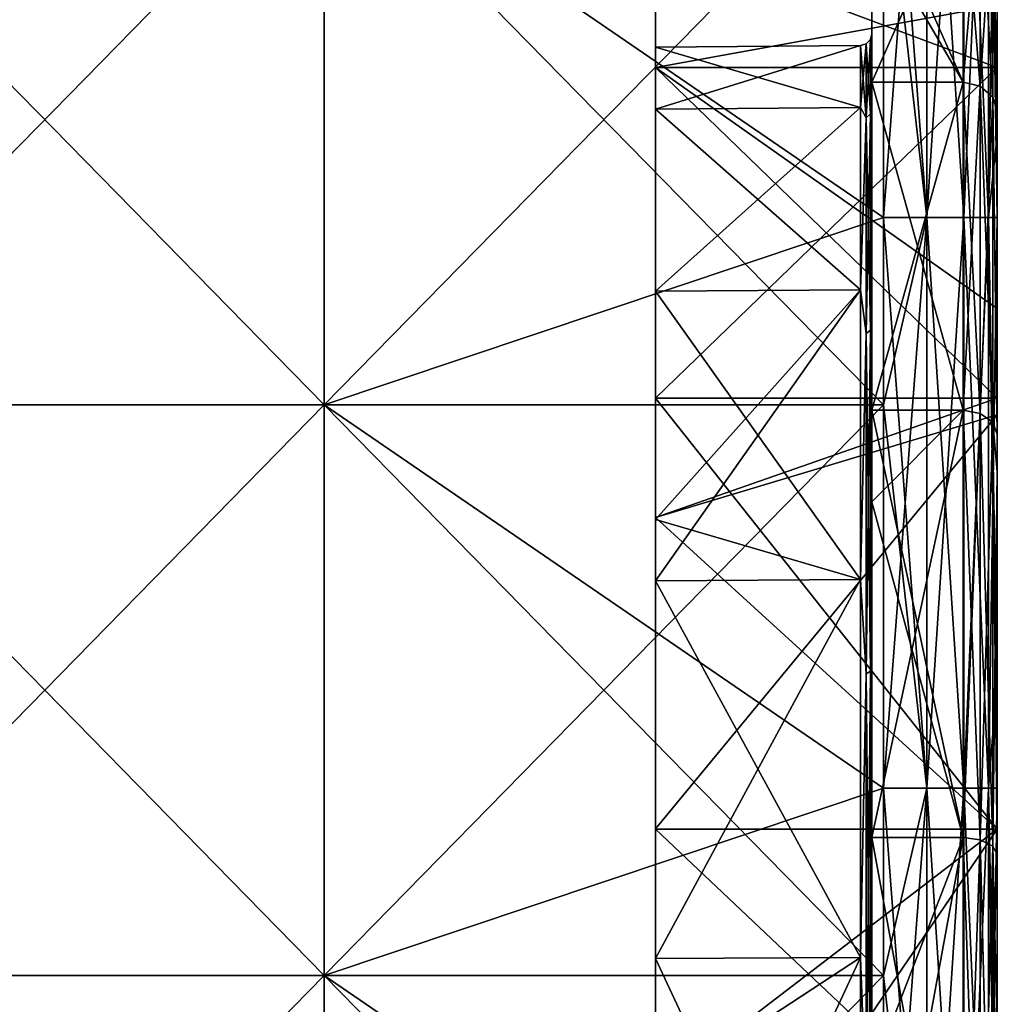
# Model space of a CAD drawing. Units: millimetres. Extents: x -52 to 118, y -64 to 26.
# Drawn here: x 44 to 52, y -19 to -11 of the extents above; entities that cross this region are included whole.
import ezdxf

# ---------------------------------------------------------------- set-up
doc = ezdxf.new("R2010")
doc.units = ezdxf.units.MM
doc.header["$LTSCALE"] = 65.185185
for name, color, linetype in [('10', 7, 'CONTINUOUS'), ('11', 7, 'CONTINUOUS'), ('12', 7, 'CONTINUOUS'), ('13', 7, 'CONTINUOUS'), ('131', 7, 'CONTINUOUS'), ('14', 7, 'CONTINUOUS'), ('15', 7, 'CONTINUOUS'), ('16', 7, 'CONTINUOUS'), ('17', 7, 'CONTINUOUS'), ('18', 7, 'CONTINUOUS'), ('21', 7, 'CONTINUOUS'), ('22', 7, 'CONTINUOUS'), ('24', 7, 'CONTINUOUS'), ('26', 7, 'CONTINUOUS'), ('27', 7, 'CONTINUOUS'), ('28', 7, 'CONTINUOUS'), ('8', 7, 'CONTINUOUS'), ('9', 7, 'CONTINUOUS')]:
    doc.layers.add(name, color=color, linetype=linetype)

msp = doc.modelspace()

# ---------------------------------------------------------------- linework, layer by layer
at = {"layer": '10', "linetype": 'Continuous'}
for points in [[(51.4, -9.8477, 29.0685), (51.4, -11.225, 32.05), (52.2, -9.4167, 27.6846), (51.4, -9.8477, 29.0685)], [(52.2, -9.4167, 27.6846), (51.4, -11.225, 32.05), (52.2, -11.2249, 32.05), (52.2, -9.4167, 27.6846)], [(51.4, -11.225, 32.05), (51.4, -14.1012, 35.7984), (52.2, -11.2249, 32.05), (51.4, -11.225, 32.05)], [(52.2, -11.2249, 32.05), (51.4, -14.1012, 35.7984), (52.2, -14.1014, 35.7986), (52.2, -11.2249, 32.05)], [(51.4, -14.1012, 35.7984), (51.4, -14.9059, 36.5554), (52.2, -14.1014, 35.7986), (51.4, -14.1012, 35.7984)], [(51.4, -14.9059, 36.5554), (51.4, -17.85, 38.6751), (52.2, -14.1014, 35.7986), (51.4, -14.9059, 36.5554)], [(52.2, -14.1014, 35.7986), (51.4, -17.85, 38.6751), (52.2, -17.85, 38.6751), (52.2, -14.1014, 35.7986)], [(51.4, -19.9203, 39.7001), (51.4, -22.2156, 40.4833), (52.2, -17.85, 38.6751), (51.4, -19.9203, 39.7001)], [(52.2, -17.85, 38.6751), (51.4, -22.2156, 40.4833), (52.2, -22.2154, 40.4833), (52.2, -17.85, 38.6751)], [(51.4, -17.85, 38.6751), (51.4, -19.9203, 39.7001), (52.2, -17.85, 38.6751), (51.4, -17.85, 38.6751)]]:
    msp.add_3dface(points, dxfattribs=at)
at = {"layer": '11', "linetype": 'Continuous'}
for points in [[(51.4, -9.8477, 16.9315), (51.4, -11.225, 13.95), (51.4, -12.9571, 14.9516), (51.4, -9.8477, 16.9315)], [(51.4, -9.97, 20.9932), (51.4, -9.8477, 16.9315), (51.4, -11.3489, 18.8352), (51.4, -9.97, 20.9932)], [(51.4, -11.3489, 18.8352), (51.4, -9.8477, 16.9315), (51.4, -12.9571, 14.9516), (51.4, -11.3489, 18.8352)], [(51.4, -11.225, 32.05), (51.4, -9.8477, 29.0685), (51.4, -12.9571, 31.0484), (51.4, -11.225, 32.05)], [(51.4, -9.8477, 29.0685), (51.4, -9.97, 25.0068), (51.4, -11.3489, 27.1648), (51.4, -9.8477, 29.0685)], [(51.4, -12.9571, 31.0484), (51.4, -9.8477, 29.0685), (51.4, -11.3489, 27.1648), (51.4, -12.9571, 31.0484)], [(51.4, -9.97, 25.0068), (51.4, -9.97, 20.9932), (51.4, -10.8009, 23), (51.4, -9.97, 25.0068)], [(51.4, -11.3489, 27.1648), (51.4, -9.97, 25.0068), (51.4, -10.8009, 23), (51.4, -11.3489, 27.1648)], [(51.4, -10.8009, 23), (51.4, -9.97, 20.9932), (51.4, -11.3489, 18.8352), (51.4, -10.8009, 23)], [(51.4, -11.225, 13.95), (51.4, -14.1012, 10.2016), (51.4, -14.9029, 12.2647), (51.4, -11.225, 13.95)], [(51.4, -12.9571, 14.9516), (51.4, -11.225, 13.95), (51.4, -14.9029, 12.2647), (51.4, -12.9571, 14.9516)], [(51.4, -14.1012, 35.7984), (51.4, -11.225, 32.05), (51.4, -14.9029, 33.7353), (51.4, -14.1012, 35.7984)], [(51.4, -14.9029, 33.7353), (51.4, -11.225, 32.05), (51.4, -12.9571, 31.0484), (51.4, -14.9029, 33.7353)], [(51.4, -14.1012, 10.2016), (51.4, -14.9059, 9.4446), (51.4, -14.9029, 12.2647), (51.4, -14.1012, 10.2016)], [(51.4, -14.9059, 36.5554), (51.4, -14.1012, 35.7984), (51.4, -14.9029, 33.7353), (51.4, -14.9059, 36.5554)], [(51.4, -14.9029, 12.2647), (51.4, -14.9059, 9.4446), (51.4, -15.5157, 11.6168), (51.4, -14.9029, 12.2647)], [(51.4, -14.9059, 36.5554), (51.4, -14.9029, 33.7353), (51.4, -15.5157, 34.3832), (51.4, -14.9059, 36.5554)], [(51.4, -14.9059, 9.4446), (51.4, -17.85, 7.3249), (51.4, -18.8501, 9.0581), (51.4, -14.9059, 9.4446)], [(51.4, -15.5157, 11.6168), (51.4, -14.9059, 9.4446), (51.4, -18.8501, 9.0581), (51.4, -15.5157, 11.6168)], [(51.4, -17.85, 38.6751), (51.4, -14.9059, 36.5554), (51.4, -19.8946, 37.495), (51.4, -17.85, 38.6751)], [(51.4, -19.8946, 37.495), (51.4, -14.9059, 36.5554), (51.4, -18.8501, 36.9419), (51.4, -19.8946, 37.495)], [(51.4, -18.8501, 36.9419), (51.4, -14.9059, 36.5554), (51.4, -15.5157, 34.3832), (51.4, -18.8501, 36.9419)], [(51.4, -17.85, 7.3249), (51.4, -19.9203, 6.2999), (51.4, -19.8946, 8.505), (51.4, -17.85, 7.3249)], [(51.4, -18.8501, 9.0581), (51.4, -17.85, 7.3249), (51.4, -19.8946, 8.505), (51.4, -18.8501, 9.0581)], [(51.4, -19.9203, 39.7001), (51.4, -17.85, 38.6751), (51.4, -19.8946, 37.495), (51.4, -19.9203, 39.7001)]]:
    msp.add_3dface(points, dxfattribs=at)
at = {"layer": '12', "linetype": 'Continuous'}
for points in [[(49.5, -10.9166, 23), (51.3009, -10.9009, 23), (51.3009, -11.446, 18.8591), (49.5, -10.9166, 23)], [(49.5, -11.4608, 18.866), (49.5, -10.9166, 23), (51.3009, -11.446, 18.8591), (49.5, -11.4608, 18.866)], [(51.3009, -13.0443, 15.0004), (49.5, -11.4608, 18.866), (51.3009, -11.446, 18.8591), (51.3009, -13.0443, 15.0004)], [(49.5, -13.0575, 15.0106), (49.5, -11.4608, 18.866), (51.3009, -13.0443, 15.0004), (49.5, -13.0575, 15.0106)], [(51.3009, -15.5869, 11.6869), (49.5, -13.0575, 15.0106), (51.3009, -13.0443, 15.0004), (51.3009, -15.5869, 11.6869)], [(49.5, -15.0588, 12.2652), (49.5, -13.0575, 15.0106), (51.3009, -15.5869, 11.6869), (49.5, -15.0588, 12.2652)], [(49.5, -15.5987, 11.6987), (49.5, -15.0588, 12.2652), (51.3009, -15.5869, 11.6869), (49.5, -15.5987, 11.6987)], [(51.3009, -18.9004, 9.1443), (49.5, -15.5987, 11.6987), (51.3009, -15.5869, 11.6869), (51.3009, -18.9004, 9.1443)], [(49.5, -18.9106, 9.1575), (49.5, -15.5987, 11.6987), (51.3009, -18.9004, 9.1443), (49.5, -18.9106, 9.1575)], [(51.3009, -22.7591, 7.546), (49.5, -18.9106, 9.1575), (51.3009, -18.9004, 9.1443), (51.3009, -22.7591, 7.546)], [(49.5, -20.0797, 8.5448), (49.5, -18.9106, 9.1575), (51.3009, -22.7591, 7.546), (49.5, -20.0797, 8.5448)]]:
    msp.add_3dface(points, dxfattribs=at)
at = {"layer": '13', "linetype": 'Continuous'}
for points in [[(51.3009, -10.9009, 23), (49.5, -10.9166, 23), (49.5, -11.4608, 27.134), (51.3009, -10.9009, 23)], [(51.3009, -11.446, 27.1409), (51.3009, -10.9009, 23), (49.5, -11.4608, 27.134), (51.3009, -11.446, 27.1409)], [(51.3009, -13.0443, 30.9996), (51.3009, -11.446, 27.1409), (49.5, -13.0575, 30.9894), (51.3009, -13.0443, 30.9996)], [(49.5, -13.0575, 30.9894), (51.3009, -11.446, 27.1409), (49.5, -11.4608, 27.134), (49.5, -13.0575, 30.9894)], [(51.3009, -15.5869, 34.3131), (51.3009, -13.0443, 30.9996), (49.5, -15.5987, 34.3013), (51.3009, -15.5869, 34.3131)], [(49.5, -15.5987, 34.3013), (51.3009, -13.0443, 30.9996), (49.5, -15.0588, 33.7348), (49.5, -15.5987, 34.3013)], [(49.5, -15.0588, 33.7348), (51.3009, -13.0443, 30.9996), (49.5, -13.0575, 30.9894), (49.5, -15.0588, 33.7348)], [(51.3009, -18.9004, 36.8557), (51.3009, -15.5869, 34.3131), (49.5, -18.9106, 36.8425), (51.3009, -18.9004, 36.8557)], [(49.5, -18.9106, 36.8425), (51.3009, -15.5869, 34.3131), (49.5, -15.5987, 34.3013), (49.5, -18.9106, 36.8425)], [(51.3009, -22.7591, 38.454), (51.3009, -18.9004, 36.8557), (49.5, -22.766, 38.4392), (51.3009, -22.7591, 38.454)], [(49.5, -22.766, 38.4392), (51.3009, -18.9004, 36.8557), (49.5, -20.0797, 37.4552), (49.5, -22.766, 38.4392)], [(49.5, -20.0797, 37.4552), (51.3009, -18.9004, 36.8557), (49.5, -18.9106, 36.8425), (49.5, -20.0797, 37.4552)]]:
    msp.add_3dface(points, dxfattribs=at)
at = {"layer": '131', "linetype": 'Continuous'}
for points in [[(49.5, -11.4608, 18.866), (49.5, -13.0575, 15.0106), (49.5, -9.9763, 16.17), (49.5, -11.4608, 18.866)], [(49.5, -11.4608, 18.866), (49.5, -9.9763, 16.17), (49.5, -10.12, 20.7431), (49.5, -11.4608, 18.866)], [(49.5, -13.0575, 15.0106), (49.5, -11.094, 13.8768), (49.5, -9.9763, 16.17), (49.5, -13.0575, 15.0106)], [(49.5, -13.0575, 30.9894), (49.5, -11.4608, 27.134), (49.5, -9.9764, 29.8302), (49.5, -13.0575, 30.9894)], [(49.5, -13.0575, 30.9894), (49.5, -9.9764, 29.8302), (49.5, -11.0951, 32.1251), (49.5, -13.0575, 30.9894)], [(49.5, -9.9764, 29.8302), (49.5, -11.4608, 27.134), (49.5, -10.12, 25.257), (49.5, -9.9764, 29.8302)], [(49.5, -10.9166, 23), (49.5, -11.4608, 18.866), (49.5, -10.12, 20.7431), (49.5, -10.9166, 23)], [(49.5, -11.4608, 27.134), (49.5, -10.9166, 23), (49.5, -10.12, 25.257), (49.5, -11.4608, 27.134)], [(49.5, -10.9166, 23), (49.5, -10.12, 20.7431), (49.5, -10.12, 25.257), (49.5, -10.9166, 23)], [(49.5, -13.0575, 15.0106), (49.5, -15.0588, 12.2652), (49.5, -11.094, 13.8768), (49.5, -13.0575, 15.0106)], [(49.5, -15.0588, 12.2652), (49.5, -13.9943, 10.0964), (49.5, -11.094, 13.8768), (49.5, -15.0588, 12.2652)], [(49.5, -15.0588, 33.7348), (49.5, -13.0575, 30.9894), (49.5, -11.0951, 32.1251), (49.5, -15.0588, 33.7348)], [(49.5, -15.0588, 33.7348), (49.5, -11.0951, 32.1251), (49.5, -13.9954, 35.9047), (49.5, -15.0588, 33.7348)], [(49.5, -15.0588, 12.2652), (49.5, -15.0432, 9.1264), (49.5, -13.9943, 10.0964), (49.5, -15.0588, 12.2652)], [(49.5, -15.0588, 33.7348), (49.5, -13.9954, 35.9047), (49.5, -15.0433, 36.8737), (49.5, -15.0588, 33.7348)], [(49.5, -15.0588, 12.2652), (49.5, -15.5987, 11.6987), (49.5, -15.0432, 9.1264), (49.5, -15.0588, 12.2652)], [(49.5, -15.5987, 11.6987), (49.5, -18.9106, 9.1575), (49.5, -15.0432, 9.1264), (49.5, -15.5987, 11.6987)], [(49.5, -18.9106, 9.1575), (49.5, -20.0797, 8.5448), (49.5, -15.0432, 9.1264), (49.5, -18.9106, 9.1575)], [(49.5, -20.0797, 8.5448), (49.5, -17.7741, 7.1955), (49.5, -15.0432, 9.1264), (49.5, -20.0797, 8.5448)], [(49.5, -18.9106, 36.8425), (49.5, -15.5987, 34.3013), (49.5, -15.0433, 36.8737), (49.5, -18.9106, 36.8425)], [(49.5, -18.9106, 36.8425), (49.5, -15.0433, 36.8737), (49.5, -17.7751, 38.805), (49.5, -18.9106, 36.8425)], [(49.5, -15.5987, 34.3013), (49.5, -15.0588, 33.7348), (49.5, -15.0433, 36.8737), (49.5, -15.5987, 34.3013)], [(49.5, -20.0797, 8.5448), (49.5, -20.0707, 6.076), (49.5, -17.7741, 7.1955), (49.5, -20.0797, 8.5448)], [(49.5, -20.0797, 37.4552), (49.5, -18.9106, 36.8425), (49.5, -17.7751, 38.805), (49.5, -20.0797, 37.4552)], [(49.5, -20.0797, 37.4552), (49.5, -17.7751, 38.805), (49.5, -20.0708, 39.924), (49.5, -20.0797, 37.4552)]]:
    msp.add_3dface(points, dxfattribs=at)
at = {"layer": '14', "linetype": 'Continuous'}
for points in [[(52.2, -11.2249, 13.95), (52.2, -9.4167, 18.3154), (52.3499, -11.2597, 13.9701), (52.2, -11.2249, 13.95)], [(52.3499, -11.2597, 13.9701), (52.2, -9.4167, 18.3154), (52.3499, -9.4555, 18.3258), (52.3499, -11.2597, 13.9701)], [(52.3499, -11.2597, 13.9701), (52.3499, -9.4555, 18.3258), (52.4598, -11.3548, 14.025), (52.3499, -11.2597, 13.9701)], [(52.4598, -11.3548, 14.025), (52.3499, -9.4555, 18.3258), (52.4598, -9.5616, 18.3542), (52.4598, -11.3548, 14.025)], [(52.5, -9.706, 18.3952), (52.5, -11.4841, 14.1013), (52.4598, -9.5616, 18.3542), (52.5, -9.706, 18.3952)], [(52.5, -11.4841, 14.1013), (52.4598, -11.3548, 14.025), (52.4598, -9.5616, 18.3542), (52.5, -11.4841, 14.1013)], [(52.2, -14.1014, 10.2014), (52.2, -11.2249, 13.95), (52.3499, -14.1297, 10.2297), (52.2, -14.1014, 10.2014)], [(52.3499, -14.1297, 10.2297), (52.2, -11.2249, 13.95), (52.3499, -11.2597, 13.9701), (52.3499, -14.1297, 10.2297)], [(52.3499, -14.1297, 10.2297), (52.3499, -11.2597, 13.9701), (52.4598, -14.2074, 10.3074), (52.3499, -14.1297, 10.2297)], [(52.4598, -14.2074, 10.3074), (52.3499, -11.2597, 13.9701), (52.4598, -11.3548, 14.025), (52.4598, -14.2074, 10.3074)], [(52.5, -11.4841, 14.1013), (52.5, -14.3129, 10.4142), (52.4598, -11.3548, 14.025), (52.5, -11.4841, 14.1013)], [(52.5, -14.3129, 10.4142), (52.4598, -14.2074, 10.3074), (52.4598, -11.3548, 14.025), (52.5, -14.3129, 10.4142)], [(52.2, -17.85, 7.3249), (52.2, -14.1014, 10.2014), (52.3499, -17.8701, 7.3597), (52.2, -17.85, 7.3249)], [(52.3499, -17.8701, 7.3597), (52.2, -14.1014, 10.2014), (52.3499, -14.1297, 10.2297), (52.3499, -17.8701, 7.3597)], [(52.3499, -17.8701, 7.3597), (52.3499, -14.1297, 10.2297), (52.4598, -17.925, 7.4548), (52.3499, -17.8701, 7.3597)], [(52.4598, -17.925, 7.4548), (52.3499, -14.1297, 10.2297), (52.4598, -14.2074, 10.3074), (52.4598, -17.925, 7.4548)], [(52.5, -14.6404, 10.0949), (52.5, -17.9996, 7.5851), (52.4598, -14.2074, 10.3074), (52.5, -14.6404, 10.0949)], [(52.5, -14.3129, 10.4142), (52.5, -14.6404, 10.0949), (52.4598, -14.2074, 10.3074), (52.5, -14.3129, 10.4142)], [(52.5, -17.9996, 7.5851), (52.4598, -17.925, 7.4548), (52.4598, -14.2074, 10.3074), (52.5, -17.9996, 7.5851)], [(52.2, -22.2154, 5.5167), (52.2, -17.85, 7.3249), (52.3499, -22.2258, 5.5555), (52.2, -22.2154, 5.5167)], [(52.3499, -22.2258, 5.5555), (52.2, -17.85, 7.3249), (52.3499, -17.8701, 7.3597), (52.3499, -22.2258, 5.5555)], [(52.3499, -22.2258, 5.5555), (52.3499, -17.8701, 7.3597), (52.4598, -22.2542, 5.6616), (52.3499, -22.2258, 5.5555)], [(52.4598, -22.2542, 5.6616), (52.3499, -17.8701, 7.3597), (52.4598, -17.925, 7.4548), (52.4598, -22.2542, 5.6616)], [(52.5, -19.5637, 6.7823), (52.5, -22.0226, 5.8814), (52.4598, -17.925, 7.4548), (52.5, -19.5637, 6.7823)], [(52.5, -17.9996, 7.5851), (52.5, -19.5637, 6.7823), (52.4598, -17.925, 7.4548), (52.5, -17.9996, 7.5851)], [(52.5, -22.0226, 5.8814), (52.4598, -22.2542, 5.6616), (52.4598, -17.925, 7.4548), (52.5, -22.0226, 5.8814)]]:
    msp.add_3dface(points, dxfattribs=at)
at = {"layer": '15', "linetype": 'Continuous'}
for points in [[(52.2, -9.4167, 27.6846), (52.2, -11.2249, 32.05), (52.3499, -9.4555, 27.6742), (52.2, -9.4167, 27.6846)], [(52.3499, -9.4555, 27.6742), (52.2, -11.2249, 32.05), (52.3499, -11.2597, 32.0299), (52.3499, -9.4555, 27.6742)], [(52.3499, -9.4555, 27.6742), (52.3499, -11.2597, 32.0299), (52.4598, -9.5616, 27.6458), (52.3499, -9.4555, 27.6742)], [(52.4598, -9.5616, 27.6458), (52.3499, -11.2597, 32.0299), (52.4598, -11.3548, 31.975), (52.4598, -9.5616, 27.6458)], [(52.5, -11.4841, 31.8987), (52.5, -9.706, 27.6048), (52.4598, -9.5616, 27.6458), (52.5, -11.4841, 31.8987)], [(52.5, -11.4841, 31.8987), (52.4598, -9.5616, 27.6458), (52.4598, -11.3548, 31.975), (52.5, -11.4841, 31.8987)], [(52.2, -11.2249, 32.05), (52.2, -14.1014, 35.7986), (52.3499, -11.2597, 32.0299), (52.2, -11.2249, 32.05)], [(52.3499, -11.2597, 32.0299), (52.2, -14.1014, 35.7986), (52.3499, -14.1297, 35.7703), (52.3499, -11.2597, 32.0299)], [(52.3499, -11.2597, 32.0299), (52.3499, -14.1297, 35.7703), (52.4598, -11.3548, 31.975), (52.3499, -11.2597, 32.0299)], [(52.4598, -11.3548, 31.975), (52.3499, -14.1297, 35.7703), (52.4598, -14.2074, 35.6926), (52.4598, -11.3548, 31.975)], [(52.5, -14.3129, 35.5858), (52.5, -11.4841, 31.8987), (52.4598, -11.3548, 31.975), (52.5, -14.3129, 35.5858)], [(52.5, -14.3129, 35.5858), (52.4598, -11.3548, 31.975), (52.4598, -14.2074, 35.6926), (52.5, -14.3129, 35.5858)], [(52.2, -14.1014, 35.7986), (52.2, -17.85, 38.6751), (52.3499, -14.1297, 35.7703), (52.2, -14.1014, 35.7986)], [(52.3499, -14.1297, 35.7703), (52.2, -17.85, 38.6751), (52.3499, -17.8701, 38.6403), (52.3499, -14.1297, 35.7703)], [(52.3499, -14.1297, 35.7703), (52.3499, -17.8701, 38.6403), (52.4598, -14.2074, 35.6926), (52.3499, -14.1297, 35.7703)], [(52.4598, -14.2074, 35.6926), (52.3499, -17.8701, 38.6403), (52.4598, -17.925, 38.5452), (52.4598, -14.2074, 35.6926)], [(52.5, -14.6404, 35.9051), (52.5, -14.3129, 35.5858), (52.4598, -14.2074, 35.6926), (52.5, -14.6404, 35.9051)], [(52.5, -14.6404, 35.9051), (52.4598, -14.2074, 35.6926), (52.4598, -17.925, 38.5452), (52.5, -14.6404, 35.9051)], [(52.5, -17.9996, 38.4149), (52.5, -14.6404, 35.9051), (52.4598, -17.925, 38.5452), (52.5, -17.9996, 38.4149)], [(52.2, -17.85, 38.6751), (52.2, -22.2154, 40.4833), (52.3499, -17.8701, 38.6403), (52.2, -17.85, 38.6751)], [(52.3499, -17.8701, 38.6403), (52.2, -22.2154, 40.4833), (52.3499, -22.2258, 40.4445), (52.3499, -17.8701, 38.6403)], [(52.3499, -17.8701, 38.6403), (52.3499, -22.2258, 40.4445), (52.4598, -17.925, 38.5452), (52.3499, -17.8701, 38.6403)], [(52.4598, -17.925, 38.5452), (52.3499, -22.2258, 40.4445), (52.4598, -22.2542, 40.3384), (52.4598, -17.925, 38.5452)], [(52.5, -19.5637, 39.2177), (52.5, -17.9996, 38.4149), (52.4598, -17.925, 38.5452), (52.5, -19.5637, 39.2177)], [(52.5, -19.5637, 39.2177), (52.4598, -17.925, 38.5452), (52.4598, -22.2542, 40.3384), (52.5, -19.5637, 39.2177)]]:
    msp.add_3dface(points, dxfattribs=at)
at = {"layer": '16', "linetype": 'Continuous'}
for points in [[(51.3505, -10.8872, 23), (51.3505, -11.5358, 27.5113), (51.3868, -10.8506, 23), (51.3505, -10.8872, 23)], [(51.3868, -10.8506, 23), (51.3505, -11.5358, 27.5113), (51.3868, -11.5007, 27.5216), (51.3868, -10.8506, 23)], [(51.4, -11.3489, 27.1648), (51.4, -10.8009, 23), (51.3868, -11.5007, 27.5216), (51.4, -11.3489, 27.1648)], [(51.4, -10.8009, 23), (51.3868, -10.8506, 23), (51.3868, -11.5007, 27.5216), (51.4, -10.8009, 23)], [(51.3009, -10.9009, 23), (51.3009, -11.446, 27.1409), (51.3505, -10.8872, 23), (51.3009, -10.9009, 23)], [(51.3505, -10.8872, 23), (51.3009, -11.446, 27.1409), (51.3505, -11.5358, 27.5113), (51.3505, -10.8872, 23)], [(51.4, -12.9571, 31.0484), (51.4, -11.3489, 27.1648), (51.3868, -11.5007, 27.5216), (51.4, -12.9571, 31.0484)], [(51.3009, -11.446, 27.1409), (51.3009, -13.0443, 30.9996), (51.3505, -11.5358, 27.5113), (51.3009, -11.446, 27.1409)], [(51.3505, -11.5358, 27.5113), (51.3009, -13.0443, 30.9996), (51.3505, -13.4292, 31.6572), (51.3505, -11.5358, 27.5113)], [(51.3505, -11.5358, 27.5113), (51.3505, -13.4292, 31.6572), (51.3868, -11.5007, 27.5216), (51.3505, -11.5358, 27.5113)], [(51.3868, -11.5007, 27.5216), (51.3505, -13.4292, 31.6572), (51.3868, -13.3984, 31.677), (51.3868, -11.5007, 27.5216)], [(51.4, -12.9571, 31.0484), (51.3868, -11.5007, 27.5216), (51.3868, -13.3984, 31.677), (51.4, -12.9571, 31.0484)], [(51.4, -14.9029, 33.7353), (51.4, -12.9571, 31.0484), (51.3868, -13.3984, 31.677), (51.4, -14.9029, 33.7353)], [(51.3009, -13.0443, 30.9996), (51.3009, -15.5869, 34.3131), (51.3505, -13.4292, 31.6572), (51.3009, -13.0443, 30.9996)], [(51.3505, -13.4292, 31.6572), (51.3009, -15.5869, 34.3131), (51.3505, -16.4138, 35.1017), (51.3505, -13.4292, 31.6572)], [(51.3505, -13.4292, 31.6572), (51.3505, -16.4138, 35.1017), (51.3868, -13.3984, 31.677), (51.3505, -13.4292, 31.6572)], [(51.3868, -13.3984, 31.677), (51.3505, -16.4138, 35.1017), (51.3868, -16.3899, 35.1293), (51.3868, -13.3984, 31.677)], [(51.4, -14.9029, 33.7353), (51.3868, -13.3984, 31.677), (51.3868, -16.3899, 35.1293), (51.4, -14.9029, 33.7353)], [(51.4, -15.5157, 34.3832), (51.4, -14.9029, 33.7353), (51.3868, -16.3899, 35.1293), (51.4, -15.5157, 34.3832)], [(51.4, -18.8501, 36.9419), (51.4, -15.5157, 34.3832), (51.3868, -16.3899, 35.1293), (51.4, -18.8501, 36.9419)], [(51.3009, -15.5869, 34.3131), (51.3009, -18.9004, 36.8557), (51.3505, -16.4138, 35.1017), (51.3009, -15.5869, 34.3131)], [(51.3505, -16.4138, 35.1017), (51.3505, -20.248, 37.5658), (51.3868, -16.3899, 35.1293), (51.3505, -16.4138, 35.1017)], [(51.3868, -16.3899, 35.1293), (51.3505, -20.248, 37.5658), (51.3868, -20.2328, 37.5991), (51.3868, -16.3899, 35.1293)], [(51.4, -18.8501, 36.9419), (51.3868, -16.3899, 35.1293), (51.3868, -20.2328, 37.5991), (51.4, -18.8501, 36.9419)], [(51.3505, -16.4138, 35.1017), (51.3009, -18.9004, 36.8557), (51.3505, -20.248, 37.5658), (51.3505, -16.4138, 35.1017)], [(51.3009, -18.9004, 36.8557), (51.3009, -22.7591, 38.454), (51.3505, -20.248, 37.5658), (51.3009, -18.9004, 36.8557)], [(51.4, -19.8946, 37.495), (51.4, -18.8501, 36.9419), (51.3868, -20.2328, 37.5991), (51.4, -19.8946, 37.495)]]:
    msp.add_3dface(points, dxfattribs=at)
at = {"layer": '17', "linetype": 'Continuous'}
for points in [[(51.3505, -10.8872, 23), (51.3868, -10.8506, 23), (51.3868, -11.5007, 18.4784), (51.3505, -10.8872, 23)], [(51.4, -10.8009, 23), (51.4, -11.3489, 18.8352), (51.3868, -10.8506, 23), (51.4, -10.8009, 23)], [(51.3868, -10.8506, 23), (51.4, -11.3489, 18.8352), (51.3868, -11.5007, 18.4784), (51.3868, -10.8506, 23)], [(51.3009, -10.9009, 23), (51.3505, -10.8872, 23), (51.3505, -11.5358, 18.4887), (51.3009, -10.9009, 23)], [(51.3009, -11.446, 18.8591), (51.3009, -10.9009, 23), (51.3505, -11.5358, 18.4887), (51.3009, -11.446, 18.8591)], [(51.3505, -11.5358, 18.4887), (51.3505, -10.8872, 23), (51.3868, -11.5007, 18.4784), (51.3505, -11.5358, 18.4887)], [(51.4, -11.3489, 18.8352), (51.4, -12.9571, 14.9516), (51.3868, -11.5007, 18.4784), (51.4, -11.3489, 18.8352)], [(51.3009, -13.0443, 15.0004), (51.3009, -11.446, 18.8591), (51.3505, -11.5358, 18.4887), (51.3009, -13.0443, 15.0004)], [(51.3505, -13.4292, 14.3428), (51.3009, -13.0443, 15.0004), (51.3505, -11.5358, 18.4887), (51.3505, -13.4292, 14.3428)], [(51.3868, -13.3984, 14.323), (51.3505, -11.5358, 18.4887), (51.3868, -11.5007, 18.4784), (51.3868, -13.3984, 14.323)], [(51.3505, -13.4292, 14.3428), (51.3505, -11.5358, 18.4887), (51.3868, -13.3984, 14.323), (51.3505, -13.4292, 14.3428)], [(51.4, -12.9571, 14.9516), (51.3868, -13.3984, 14.323), (51.3868, -11.5007, 18.4784), (51.4, -12.9571, 14.9516)], [(51.4, -12.9571, 14.9516), (51.4, -14.9029, 12.2647), (51.3868, -13.3984, 14.323), (51.4, -12.9571, 14.9516)], [(51.3009, -15.5869, 11.6869), (51.3009, -13.0443, 15.0004), (51.3505, -13.4292, 14.3428), (51.3009, -15.5869, 11.6869)], [(51.3505, -16.4138, 10.8983), (51.3009, -15.5869, 11.6869), (51.3505, -13.4292, 14.3428), (51.3505, -16.4138, 10.8983)], [(51.3868, -16.3899, 10.8707), (51.3505, -13.4292, 14.3428), (51.3868, -13.3984, 14.323), (51.3868, -16.3899, 10.8707)], [(51.3505, -16.4138, 10.8983), (51.3505, -13.4292, 14.3428), (51.3868, -16.3899, 10.8707), (51.3505, -16.4138, 10.8983)], [(51.4, -14.9029, 12.2647), (51.4, -15.5157, 11.6168), (51.3868, -13.3984, 14.323), (51.4, -14.9029, 12.2647)], [(51.4, -15.5157, 11.6168), (51.3868, -16.3899, 10.8707), (51.3868, -13.3984, 14.323), (51.4, -15.5157, 11.6168)], [(51.4, -15.5157, 11.6168), (51.4, -18.8501, 9.0581), (51.3868, -16.3899, 10.8707), (51.4, -15.5157, 11.6168)], [(51.3009, -18.9004, 9.1443), (51.3009, -15.5869, 11.6869), (51.3505, -16.4138, 10.8983), (51.3009, -18.9004, 9.1443)], [(51.3868, -20.2328, 8.4009), (51.3505, -16.4138, 10.8983), (51.3868, -16.3899, 10.8707), (51.3868, -20.2328, 8.4009)], [(51.4, -18.8501, 9.0581), (51.4, -19.8946, 8.505), (51.3868, -16.3899, 10.8707), (51.4, -18.8501, 9.0581)], [(51.4, -19.8946, 8.505), (51.3868, -20.2328, 8.4009), (51.3868, -16.3899, 10.8707), (51.4, -19.8946, 8.505)], [(51.3505, -20.248, 8.4342), (51.3009, -18.9004, 9.1443), (51.3505, -16.4138, 10.8983), (51.3505, -20.248, 8.4342)], [(51.3505, -20.248, 8.4342), (51.3505, -16.4138, 10.8983), (51.3868, -20.2328, 8.4009), (51.3505, -20.248, 8.4342)], [(51.3009, -22.7591, 7.546), (51.3009, -18.9004, 9.1443), (51.3505, -20.248, 8.4342), (51.3009, -22.7591, 7.546)]]:
    msp.add_3dface(points, dxfattribs=at)
at = {"layer": '18', "linetype": 'Continuous'}
for points in [[(41.6905, -9.05), (46.5952, -9.05), (41.6905, -14.055), (41.6905, -9.05)], [(41.6905, -14.055), (46.5952, -9.05), (46.5952, -14.055), (41.6905, -14.055)], [(46.5952, -9.05), (51.5, -9.05), (46.5952, -14.055), (46.5952, -9.05)], [(51.5, -9.05), (51.5, -12.41), (46.5952, -14.055), (51.5, -9.05)], [(46.5952, -14.055), (51.5, -12.41), (51.5, -14.055), (46.5952, -14.055)], [(41.6905, -14.055), (46.5952, -14.055), (41.6905, -19.06), (41.6905, -14.055)], [(41.6905, -19.06), (46.5952, -14.055), (46.5952, -19.06), (41.6905, -19.06)], [(46.5952, -14.055), (51.5, -14.055), (46.5952, -19.06), (46.5952, -14.055)], [(51.5, -14.055), (51.5, -17.415), (46.5952, -19.06), (51.5, -14.055)], [(46.5952, -19.06), (51.5, -17.415), (51.5, -19.06), (46.5952, -19.06)], [(41.6905, -19.06), (46.5952, -19.06), (41.6905, -24.065), (41.6905, -19.06)], [(41.6905, -24.065), (46.5952, -19.06), (46.5952, -24.065), (41.6905, -24.065)], [(46.5952, -19.06), (51.5, -19.06), (46.5952, -24.065), (46.5952, -19.06)], [(51.5, -19.06), (51.5, -22.42), (46.5952, -24.065), (51.5, -19.06)]]:
    msp.add_3dface(points, dxfattribs=at)
at = {"layer": '21', "linetype": 'Continuous'}
for points in [[(46.5952, -9.05, 46), (41.6905, -9.05, 46), (46.5952, -14.055, 46), (46.5952, -9.05, 46)], [(46.5952, -14.055, 46), (41.6905, -9.05, 46), (41.6905, -14.055, 46), (46.5952, -14.055, 46)], [(51.5, -9.05, 46), (46.5952, -9.05, 46), (51.5, -12.41, 46), (51.5, -9.05, 46)], [(51.5, -12.41, 46), (46.5952, -9.05, 46), (51.5, -14.055, 46), (51.5, -12.41, 46)], [(51.5, -14.055, 46), (46.5952, -9.05, 46), (46.5952, -14.055, 46), (51.5, -14.055, 46)], [(46.5952, -14.055, 46), (41.6905, -14.055, 46), (46.5952, -19.06, 46), (46.5952, -14.055, 46)], [(46.5952, -19.06, 46), (41.6905, -14.055, 46), (41.6905, -19.06, 46), (46.5952, -19.06, 46)], [(51.5, -14.055, 46), (46.5952, -14.055, 46), (51.5, -17.415, 46), (51.5, -14.055, 46)], [(51.5, -17.415, 46), (46.5952, -14.055, 46), (51.5, -19.06, 46), (51.5, -17.415, 46)], [(51.5, -19.06, 46), (46.5952, -14.055, 46), (46.5952, -19.06, 46), (51.5, -19.06, 46)], [(46.5952, -19.06, 46), (41.6905, -19.06, 46), (46.5952, -24.065, 46), (46.5952, -19.06, 46)], [(46.5952, -24.065, 46), (41.6905, -19.06, 46), (41.6905, -24.065, 46), (46.5952, -24.065, 46)], [(51.5, -19.06, 46), (46.5952, -19.06, 46), (51.5, -22.42, 46), (51.5, -19.06, 46)], [(51.5, -22.42, 46), (46.5952, -19.06, 46), (51.5, -24.065, 46), (51.5, -22.42, 46)], [(51.5, -24.065, 46), (46.5952, -19.06, 46), (46.5952, -24.065, 46), (51.5, -24.065, 46)]]:
    msp.add_3dface(points, dxfattribs=at)
at = {"layer": '22', "linetype": 'Continuous'}
for points in [[(52.5, -6.689, 4.965), (52.5, -9.969, 9.97), (52.5, -11.3335, 4.965), (52.5, -6.689, 4.965)], [(52.5, -6.689, 4.965), (52.5, -11.3335, 4.965), (52.5, -6.9286, 1), (52.5, -6.689, 4.965)], [(52.5, -11.3561, 40), (52.5, -6.7041, 40), (52.5, -7.405, 45), (52.5, -11.3561, 40)], [(52.5, -6.7041, 40), (52.5, -11.3561, 40), (52.5, -9.323, 34.995), (52.5, -6.7041, 40)], [(52.5, -6.9286, 1), (52.5, -11.3335, 4.965), (52.5, -7.405, 1), (52.5, -6.9286, 1)], [(52.5, -11.6929, 45), (52.5, -11.3561, 40), (52.5, -7.405, 45), (52.5, -11.6929, 45)], [(52.5, -7.405, 1), (52.5, -11.3335, 4.965), (52.5, -11.6929, 1), (52.5, -7.405, 1)], [(52.5, -9.323, 34.995), (52.5, -11.3561, 40), (52.5, -13.2085, 35.0667), (52.5, -9.323, 34.995)], [(52.5, -9.323, 34.995), (52.5, -13.2085, 35.0667), (52.5, -11.095, 32.125), (52.5, -9.323, 34.995)], [(52.5, -10.0985, 30.1255), (52.5, -9.323, 34.995), (52.5, -11.095, 32.125), (52.5, -10.0985, 30.1255)], [(52.5, -9.969, 9.97), (52.5, -10.5509, 14.8903), (52.5, -11.095, 13.875), (52.5, -9.969, 9.97)], [(52.5, -14.1423, 9.95), (52.5, -9.969, 9.97), (52.5, -13.9953, 10.0953), (52.5, -14.1423, 9.95)], [(52.5, -9.969, 9.97), (52.5, -14.1423, 9.95), (52.5, -11.3335, 4.965), (52.5, -9.969, 9.97)], [(52.5, -13.9953, 10.0953), (52.5, -9.969, 9.97), (52.5, -11.095, 13.875), (52.5, -13.9953, 10.0953)], [(52.5, -11.3335, 4.965), (52.5, -14.1423, 9.95), (52.5, -15.978, 4.965), (52.5, -11.3335, 4.965)], [(52.5, -11.3335, 4.965), (52.5, -15.978, 4.965), (52.5, -11.6929, 1), (52.5, -11.3335, 4.965)], [(52.5, -16.0081, 40), (52.5, -11.3561, 40), (52.5, -12.41, 45), (52.5, -16.0081, 40)], [(52.5, -11.3561, 40), (52.5, -16.0081, 40), (52.5, -13.2085, 35.0667), (52.5, -11.3561, 40)], [(52.5, -12.41, 45), (52.5, -11.3561, 40), (52.5, -11.6929, 45), (52.5, -12.41, 45)], [(52.5, -11.6929, 1), (52.5, -15.978, 4.965), (52.5, -12.41, 1), (52.5, -11.6929, 1)], [(52.5, -16.4571, 45), (52.5, -16.0081, 40), (52.5, -12.41, 45), (52.5, -16.4571, 45)], [(52.5, -12.41, 1), (52.5, -15.978, 4.965), (52.5, -16.4571, 1), (52.5, -12.41, 1)], [(52.5, -13.2085, 35.0667), (52.5, -16.0081, 40), (52.5, -13.9953, 35.9047), (52.5, -13.2085, 35.0667)], [(52.5, -13.9953, 35.9047), (52.5, -16.0081, 40), (52.5, -17.775, 38.805), (52.5, -13.9953, 35.9047)], [(52.5, -15.978, 4.965), (52.5, -14.1423, 9.95), (52.5, -17.775, 7.195), (52.5, -15.978, 4.965)], [(52.5, -20.6225, 4.965), (52.5, -15.978, 4.965), (52.5, -17.775, 7.195), (52.5, -20.6225, 4.965)], [(52.5, -15.978, 4.965), (52.5, -20.6225, 4.965), (52.5, -16.4571, 1), (52.5, -15.978, 4.965)], [(52.5, -20.6082, 40.1311), (52.5, -16.0081, 40), (52.5, -17.415, 45), (52.5, -20.6082, 40.1311)], [(52.5, -16.0081, 40), (52.5, -20.6082, 40.1311), (52.5, -17.775, 38.805), (52.5, -16.0081, 40)], [(52.5, -17.415, 45), (52.5, -16.0081, 40), (52.5, -16.4571, 45), (52.5, -17.415, 45)], [(52.5, -16.4571, 1), (52.5, -20.6225, 4.965), (52.5, -17.415, 1), (52.5, -16.4571, 1)], [(52.5, -21.2214, 45), (52.5, -20.6082, 40.1311), (52.5, -17.415, 45), (52.5, -21.2214, 45)], [(52.5, -17.415, 1), (52.5, -20.6225, 4.965), (52.5, -21.2214, 1), (52.5, -17.415, 1)], [(52.5, -22.1766, 5.3719), (52.5, -20.6225, 4.965), (52.5, -17.775, 7.195), (52.5, -22.1766, 5.3719)]]:
    msp.add_3dface(points, dxfattribs=at)
at = {"layer": '24', "linetype": 'Continuous'}
for points in [[(51.5, -7.405, 46), (51.5, -9.05, 46), (51.8827, -12.41, 45.9239), (51.5, -7.405, 46)], [(51.8827, -7.405, 45.9239), (51.5, -7.405, 46), (51.8827, -12.41, 45.9239), (51.8827, -7.405, 45.9239)], [(52.2071, -7.405, 45.7071), (51.8827, -7.405, 45.9239), (52.2071, -12.41, 45.7071), (52.2071, -7.405, 45.7071)], [(52.2071, -12.41, 45.7071), (51.8827, -7.405, 45.9239), (51.8827, -12.41, 45.9239), (52.2071, -12.41, 45.7071)], [(52.4239, -7.405, 45.3827), (52.2071, -7.405, 45.7071), (52.4239, -12.41, 45.3827), (52.4239, -7.405, 45.3827)], [(52.4239, -12.41, 45.3827), (52.2071, -7.405, 45.7071), (52.2071, -12.41, 45.7071), (52.4239, -12.41, 45.3827)], [(52.5, -12.41, 45), (52.5, -11.6929, 45), (52.4239, -7.405, 45.3827), (52.5, -12.41, 45)], [(52.5, -12.41, 45), (52.4239, -7.405, 45.3827), (52.4239, -12.41, 45.3827), (52.5, -12.41, 45)], [(52.5, -11.6929, 45), (52.5, -7.405, 45), (52.4239, -7.405, 45.3827), (52.5, -11.6929, 45)], [(51.5, -9.05, 46), (51.5, -12.41, 46), (51.8827, -12.41, 45.9239), (51.5, -9.05, 46)], [(51.5, -12.41, 46), (51.5, -14.055, 46), (51.8827, -17.415, 45.9239), (51.5, -12.41, 46)], [(51.8827, -12.41, 45.9239), (51.5, -12.41, 46), (51.8827, -17.415, 45.9239), (51.8827, -12.41, 45.9239)], [(52.2071, -12.41, 45.7071), (51.8827, -12.41, 45.9239), (52.2071, -17.415, 45.7071), (52.2071, -12.41, 45.7071)], [(52.2071, -17.415, 45.7071), (51.8827, -12.41, 45.9239), (51.8827, -17.415, 45.9239), (52.2071, -17.415, 45.7071)], [(52.4239, -12.41, 45.3827), (52.2071, -12.41, 45.7071), (52.4239, -17.415, 45.3827), (52.4239, -12.41, 45.3827)], [(52.4239, -17.415, 45.3827), (52.2071, -12.41, 45.7071), (52.2071, -17.415, 45.7071), (52.4239, -17.415, 45.3827)], [(52.5, -17.415, 45), (52.5, -16.4571, 45), (52.4239, -12.41, 45.3827), (52.5, -17.415, 45)], [(52.5, -17.415, 45), (52.4239, -12.41, 45.3827), (52.4239, -17.415, 45.3827), (52.5, -17.415, 45)], [(52.5, -16.4571, 45), (52.5, -12.41, 45), (52.4239, -12.41, 45.3827), (52.5, -16.4571, 45)], [(51.5, -14.055, 46), (51.5, -17.415, 46), (51.8827, -17.415, 45.9239), (51.5, -14.055, 46)], [(51.5, -17.415, 46), (51.5, -19.06, 46), (51.8827, -22.42, 45.9239), (51.5, -17.415, 46)], [(51.8827, -17.415, 45.9239), (51.5, -17.415, 46), (51.8827, -22.42, 45.9239), (51.8827, -17.415, 45.9239)], [(52.2071, -17.415, 45.7071), (51.8827, -17.415, 45.9239), (52.2071, -22.42, 45.7071), (52.2071, -17.415, 45.7071)], [(52.2071, -22.42, 45.7071), (51.8827, -17.415, 45.9239), (51.8827, -22.42, 45.9239), (52.2071, -22.42, 45.7071)], [(52.4239, -17.415, 45.3827), (52.2071, -17.415, 45.7071), (52.4239, -22.42, 45.3827), (52.4239, -17.415, 45.3827)], [(52.4239, -22.42, 45.3827), (52.2071, -17.415, 45.7071), (52.2071, -22.42, 45.7071), (52.4239, -22.42, 45.3827)], [(52.5, -22.42, 45), (52.5, -21.2214, 45), (52.4239, -17.415, 45.3827), (52.5, -22.42, 45)], [(52.5, -22.42, 45), (52.4239, -17.415, 45.3827), (52.4239, -22.42, 45.3827), (52.5, -22.42, 45)], [(52.5, -21.2214, 45), (52.5, -17.415, 45), (52.4239, -17.415, 45.3827), (52.5, -21.2214, 45)], [(51.5, -19.06, 46), (51.5, -22.42, 46), (51.8827, -22.42, 45.9239), (51.5, -19.06, 46)]]:
    msp.add_3dface(points, dxfattribs=at)
at = {"layer": '26', "linetype": 'Continuous'}
for points in [[(51.5, -12.41), (51.5, -9.05), (51.8827, -7.405, 0.0761), (51.5, -12.41)], [(51.5, -12.41), (51.8827, -7.405, 0.0761), (51.8827, -12.41, 0.0761), (51.5, -12.41)], [(51.8827, -7.405, 0.0761), (52.2071, -7.405, 0.2929), (51.8827, -12.41, 0.0761), (51.8827, -7.405, 0.0761)], [(51.8827, -12.41, 0.0761), (52.2071, -7.405, 0.2929), (52.2071, -12.41, 0.2929), (51.8827, -12.41, 0.0761)], [(52.2071, -7.405, 0.2929), (52.4239, -7.405, 0.6173), (52.2071, -12.41, 0.2929), (52.2071, -7.405, 0.2929)], [(52.2071, -12.41, 0.2929), (52.4239, -7.405, 0.6173), (52.4239, -12.41, 0.6173), (52.2071, -12.41, 0.2929)], [(52.5, -7.405, 1), (52.5, -11.6929, 1), (52.4239, -12.41, 0.6173), (52.5, -7.405, 1)], [(52.4239, -7.405, 0.6173), (52.5, -7.405, 1), (52.4239, -12.41, 0.6173), (52.4239, -7.405, 0.6173)], [(52.5, -11.6929, 1), (52.5, -12.41, 1), (52.4239, -12.41, 0.6173), (52.5, -11.6929, 1)], [(51.5, -14.055), (51.5, -12.41), (51.8827, -12.41, 0.0761), (51.5, -14.055)], [(51.5, -17.415), (51.5, -14.055), (51.8827, -12.41, 0.0761), (51.5, -17.415)], [(51.5, -17.415), (51.8827, -12.41, 0.0761), (51.8827, -17.415, 0.0761), (51.5, -17.415)], [(51.8827, -12.41, 0.0761), (52.2071, -12.41, 0.2929), (51.8827, -17.415, 0.0761), (51.8827, -12.41, 0.0761)], [(51.8827, -17.415, 0.0761), (52.2071, -12.41, 0.2929), (52.2071, -17.415, 0.2929), (51.8827, -17.415, 0.0761)], [(52.2071, -12.41, 0.2929), (52.4239, -12.41, 0.6173), (52.2071, -17.415, 0.2929), (52.2071, -12.41, 0.2929)], [(52.2071, -17.415, 0.2929), (52.4239, -12.41, 0.6173), (52.4239, -17.415, 0.6173), (52.2071, -17.415, 0.2929)], [(52.5, -12.41, 1), (52.5, -16.4571, 1), (52.4239, -17.415, 0.6173), (52.5, -12.41, 1)], [(52.4239, -12.41, 0.6173), (52.5, -12.41, 1), (52.4239, -17.415, 0.6173), (52.4239, -12.41, 0.6173)], [(52.5, -16.4571, 1), (52.5, -17.415, 1), (52.4239, -17.415, 0.6173), (52.5, -16.4571, 1)], [(51.5, -19.06), (51.5, -17.415), (51.8827, -17.415, 0.0761), (51.5, -19.06)], [(51.5, -22.42), (51.5, -19.06), (51.8827, -17.415, 0.0761), (51.5, -22.42)], [(51.5, -22.42), (51.8827, -17.415, 0.0761), (51.8827, -22.42, 0.0761), (51.5, -22.42)], [(51.8827, -17.415, 0.0761), (52.2071, -17.415, 0.2929), (51.8827, -22.42, 0.0761), (51.8827, -17.415, 0.0761)], [(51.8827, -22.42, 0.0761), (52.2071, -17.415, 0.2929), (52.2071, -22.42, 0.2929), (51.8827, -22.42, 0.0761)], [(52.2071, -17.415, 0.2929), (52.4239, -17.415, 0.6173), (52.2071, -22.42, 0.2929), (52.2071, -17.415, 0.2929)], [(52.2071, -22.42, 0.2929), (52.4239, -17.415, 0.6173), (52.4239, -22.42, 0.6173), (52.2071, -22.42, 0.2929)], [(52.5, -17.415, 1), (52.5, -21.2214, 1), (52.4239, -22.42, 0.6173), (52.5, -17.415, 1)], [(52.4239, -17.415, 0.6173), (52.5, -17.415, 1), (52.4239, -22.42, 0.6173), (52.4239, -17.415, 0.6173)]]:
    msp.add_3dface(points, dxfattribs=at)
at = {"layer": '27', "linetype": 'Continuous'}
for points in [[(52.5, -10.0985, 30.1255), (52.5, -11.095, 32.125), (49.5, -9.9764, 29.8302), (52.5, -10.0985, 30.1255)], [(49.5, -9.9764, 29.8302), (52.5, -11.095, 32.125), (49.5, -11.0951, 32.1251), (49.5, -9.9764, 29.8302)], [(52.5, -11.095, 32.125), (52.5, -13.2085, 35.0667), (49.5, -11.0951, 32.1251), (52.5, -11.095, 32.125)], [(52.5, -13.2085, 35.0667), (52.5, -13.9953, 35.9047), (49.5, -11.0951, 32.1251), (52.5, -13.2085, 35.0667)], [(49.5, -11.0951, 32.1251), (52.5, -13.9953, 35.9047), (49.5, -13.9954, 35.9047), (49.5, -11.0951, 32.1251)], [(52.5, -13.9953, 35.9047), (52.5, -17.775, 38.805), (49.5, -13.9954, 35.9047), (52.5, -13.9953, 35.9047)], [(49.5, -13.9954, 35.9047), (52.5, -17.775, 38.805), (49.5, -15.0433, 36.8737), (49.5, -13.9954, 35.9047)], [(49.5, -15.0433, 36.8737), (52.5, -17.775, 38.805), (49.5, -17.7751, 38.805), (49.5, -15.0433, 36.8737)], [(52.5, -17.775, 38.805), (52.5, -20.6082, 40.1311), (49.5, -17.7751, 38.805), (52.5, -17.775, 38.805)], [(49.5, -17.7751, 38.805), (52.5, -20.6082, 40.1311), (49.5, -20.0708, 39.924), (49.5, -17.7751, 38.805)]]:
    msp.add_3dface(points, dxfattribs=at)
at = {"layer": '28', "linetype": 'Continuous'}
for points in [[(49.5, -11.094, 13.8768), (52.5, -10.5509, 14.8903), (49.5, -9.9763, 16.17), (49.5, -11.094, 13.8768)], [(52.5, -11.095, 13.875), (52.5, -10.5509, 14.8903), (49.5, -11.094, 13.8768), (52.5, -11.095, 13.875)], [(49.5, -13.9943, 10.0964), (52.5, -11.095, 13.875), (49.5, -11.094, 13.8768), (49.5, -13.9943, 10.0964)], [(52.5, -13.9953, 10.0953), (52.5, -11.095, 13.875), (49.5, -13.9943, 10.0964), (52.5, -13.9953, 10.0953)], [(49.5, -15.0432, 9.1264), (52.5, -13.9953, 10.0953), (49.5, -13.9943, 10.0964), (49.5, -15.0432, 9.1264)], [(52.5, -14.1423, 9.95), (52.5, -13.9953, 10.0953), (49.5, -15.0432, 9.1264), (52.5, -14.1423, 9.95)], [(52.5, -17.775, 7.195), (52.5, -14.1423, 9.95), (49.5, -17.7741, 7.1955), (52.5, -17.775, 7.195)], [(49.5, -17.7741, 7.1955), (52.5, -14.1423, 9.95), (49.5, -15.0432, 9.1264), (49.5, -17.7741, 7.1955)], [(49.5, -20.0707, 6.076), (52.5, -17.775, 7.195), (49.5, -17.7741, 7.1955), (49.5, -20.0707, 6.076)], [(52.5, -22.1766, 5.3719), (52.5, -17.775, 7.195), (49.5, -22.1761, 5.372), (52.5, -22.1766, 5.3719)], [(49.5, -22.1761, 5.372), (52.5, -17.775, 7.195), (49.5, -20.0707, 6.076), (49.5, -22.1761, 5.372)]]:
    msp.add_3dface(points, dxfattribs=at)
at = {"layer": '8', "linetype": 'Continuous'}
for points in [[(52.5, -14.675, 27.2879), (52.5, -14.675, 23), (52.5, -9.6366, 27.3373), (52.5, -14.675, 27.2879)], [(52.5, -9.706, 27.6048), (52.5, -14.675, 27.2879), (52.5, -9.6366, 27.3373), (52.5, -9.706, 27.6048)], [(52.5, -9.6366, 27.3373), (52.5, -14.675, 23), (52.5, -9.67, 23), (52.5, -9.6366, 27.3373)], [(52.5, -14.675, 18.7121), (52.5, -14.675, 14.4242), (52.5, -9.6366, 18.6627), (52.5, -14.675, 18.7121)], [(52.5, -9.67, 23), (52.5, -14.675, 18.7121), (52.5, -9.6366, 18.6627), (52.5, -9.67, 23)], [(52.5, -9.6366, 18.6627), (52.5, -14.675, 14.4242), (52.5, -9.706, 18.3952), (52.5, -9.6366, 18.6627)], [(52.5, -14.675, 23), (52.5, -14.675, 18.7121), (52.5, -9.67, 23), (52.5, -14.675, 23)], [(52.5, -14.675, 31.5758), (52.5, -14.675, 27.2879), (52.5, -9.706, 27.6048), (52.5, -14.675, 31.5758)], [(52.5, -11.4841, 31.8987), (52.5, -14.675, 31.5758), (52.5, -9.706, 27.6048), (52.5, -11.4841, 31.8987)], [(52.5, -9.706, 18.3952), (52.5, -14.675, 14.4242), (52.5, -11.4841, 14.1013), (52.5, -9.706, 18.3952)], [(52.5, -14.3129, 35.5858), (52.5, -14.675, 31.5758), (52.5, -11.4841, 31.8987), (52.5, -14.3129, 35.5858)], [(52.5, -14.675, 14.4242), (52.5, -14.6404, 10.0949), (52.5, -11.4841, 14.1013), (52.5, -14.675, 14.4242)], [(52.5, -11.4841, 14.1013), (52.5, -14.6404, 10.0949), (52.5, -14.3129, 10.4142), (52.5, -11.4841, 14.1013)], [(52.5, -14.6404, 35.9051), (52.5, -14.675, 31.5758), (52.5, -14.3129, 35.5858), (52.5, -14.6404, 35.9051)], [(52.5, -17.9996, 38.4149), (52.5, -19.68, 34.3323), (52.5, -14.6404, 35.9051), (52.5, -17.9996, 38.4149)], [(52.5, -14.6404, 35.9051), (52.5, -19.68, 34.3323), (52.5, -14.675, 31.5758), (52.5, -14.6404, 35.9051)], [(52.5, -19.68, 11.6677), (52.5, -19.5637, 6.7823), (52.5, -14.6404, 10.0949), (52.5, -19.68, 11.6677)], [(52.5, -14.675, 14.4242), (52.5, -19.68, 11.6677), (52.5, -14.6404, 10.0949), (52.5, -14.675, 14.4242)], [(52.5, -14.6404, 10.0949), (52.5, -19.5637, 6.7823), (52.5, -17.9996, 7.5851), (52.5, -14.6404, 10.0949)], [(52.5, -19.68, 34.3323), (52.5, -19.68, 29.7994), (52.5, -14.675, 31.5758), (52.5, -19.68, 34.3323)], [(52.5, -19.68, 29.7994), (52.5, -19.68, 25.2665), (52.5, -14.675, 27.2879), (52.5, -19.68, 29.7994)], [(52.5, -14.675, 31.5758), (52.5, -19.68, 29.7994), (52.5, -14.675, 27.2879), (52.5, -14.675, 31.5758)], [(52.5, -19.68, 25.2665), (52.5, -19.68, 20.7335), (52.5, -14.675, 23), (52.5, -19.68, 25.2665)], [(52.5, -14.675, 27.2879), (52.5, -19.68, 25.2665), (52.5, -14.675, 23), (52.5, -14.675, 27.2879)], [(52.5, -19.68, 20.7335), (52.5, -19.68, 16.2006), (52.5, -14.675, 18.7121), (52.5, -19.68, 20.7335)], [(52.5, -14.675, 23), (52.5, -19.68, 20.7335), (52.5, -14.675, 18.7121), (52.5, -14.675, 23)], [(52.5, -19.68, 16.2006), (52.5, -19.68, 11.6677), (52.5, -14.675, 14.4242), (52.5, -19.68, 16.2006)], [(52.5, -14.675, 18.7121), (52.5, -19.68, 16.2006), (52.5, -14.675, 14.4242), (52.5, -14.675, 18.7121)], [(52.5, -19.5637, 39.2177), (52.5, -19.68, 34.3323), (52.5, -17.9996, 38.4149), (52.5, -19.5637, 39.2177)]]:
    msp.add_3dface(points, dxfattribs=at)
at = {"layer": '9', "linetype": 'Continuous'}
for points in [[(52.2, -11.2249, 13.95), (51.4, -9.4168, 18.3151), (52.2, -9.4167, 18.3154), (52.2, -11.2249, 13.95)], [(51.4, -9.8477, 16.9315), (51.4, -9.4168, 18.3151), (52.2, -11.2249, 13.95), (51.4, -9.8477, 16.9315)], [(51.4, -11.225, 13.95), (51.4, -9.8477, 16.9315), (52.2, -11.2249, 13.95), (51.4, -11.225, 13.95)], [(52.2, -14.1014, 10.2014), (51.4, -11.225, 13.95), (52.2, -11.2249, 13.95), (52.2, -14.1014, 10.2014)], [(51.4, -14.1012, 10.2016), (51.4, -11.225, 13.95), (52.2, -14.1014, 10.2014), (51.4, -14.1012, 10.2016)], [(51.4, -14.9059, 9.4446), (51.4, -14.1012, 10.2016), (52.2, -17.85, 7.3249), (51.4, -14.9059, 9.4446)], [(52.2, -17.85, 7.3249), (51.4, -14.1012, 10.2016), (52.2, -14.1014, 10.2014), (52.2, -17.85, 7.3249)], [(51.4, -17.85, 7.3249), (51.4, -14.9059, 9.4446), (52.2, -17.85, 7.3249), (51.4, -17.85, 7.3249)], [(51.4, -19.9203, 6.2999), (51.4, -17.85, 7.3249), (52.2, -22.2154, 5.5167), (51.4, -19.9203, 6.2999)], [(52.2, -22.2154, 5.5167), (51.4, -17.85, 7.3249), (52.2, -17.85, 7.3249), (52.2, -22.2154, 5.5167)]]:
    msp.add_3dface(points, dxfattribs=at)

doc.saveas('drawing.dxf')
